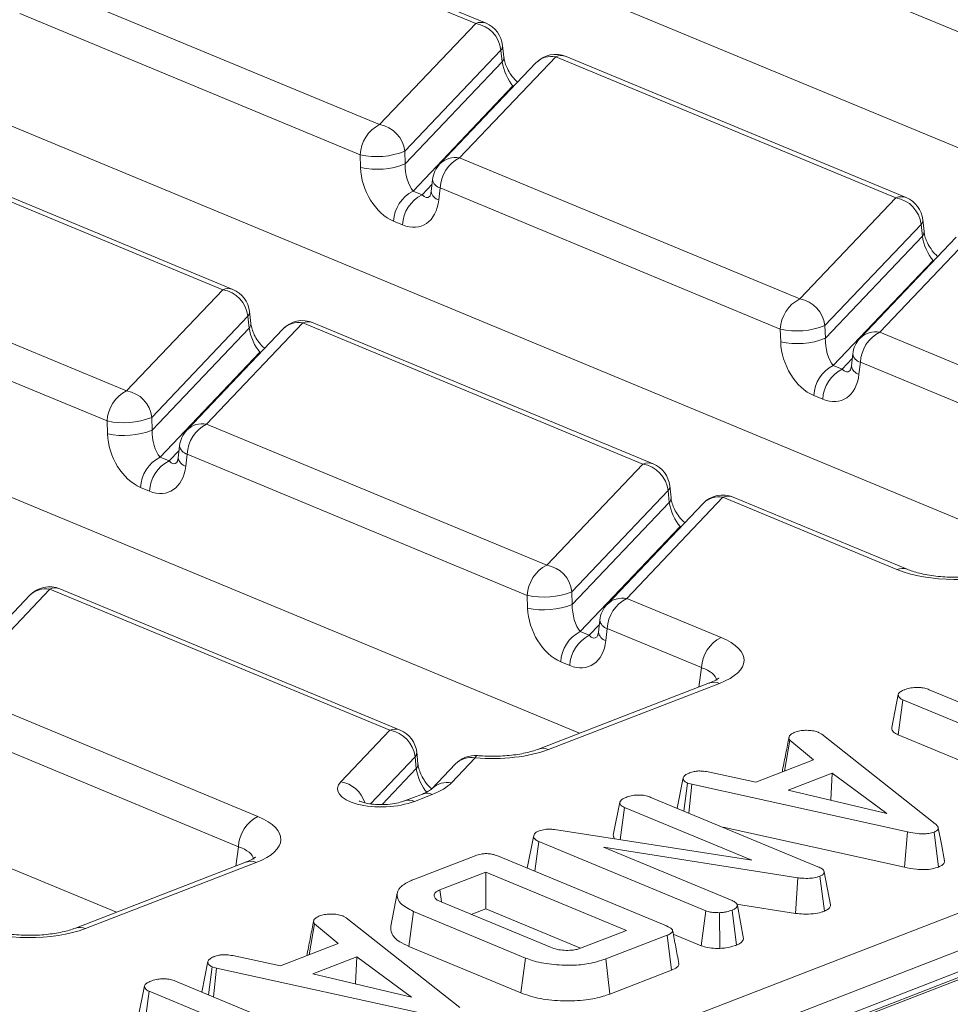
# Model space of a CAD drawing. Units: millimetres. Extents: x -1316 to 11174, y -31 to 3696.
# Drawn here: x 3619 to 3676, y 1613 to 1673 of the extents above; entities that cross this region are included whole.
import ezdxf

# ---------------------------------------------------------------- set-up
doc = ezdxf.new("R2010")
doc.units = ezdxf.units.MM
doc.header["$LTSCALE"] = 10

msp = doc.modelspace()

# ---------------------------------------------------------------- linework, layer by layer
at = {"color": 7, "linetype": 'Continuous', "lineweight": 15}
for p, q in [((3709.866, 1651.398), (3612.576, 1691.767)), ((3646.597, 1672.994), (3625.708, 1681.662)), ((3647.23, 1673.006), (3626.341, 1681.674)), ((3681.424, 1640.402), (3584.134, 1680.772)), ((3680.842, 1670.573), (3659.953, 1679.24)), ((3619.806, 1675.451), (3640.694, 1666.784)), ((3639.499, 1664.93), (3618.61, 1673.597)), ((3826.542, 1672.852), (3429.939, 1519.529)), ((3827.351, 1672.815), (3430.748, 1519.492)), ((3430.903, 1519.428), (3827.506, 1672.751)), ((3640.694, 1666.784), (3646.597, 1672.994)), ((3648.326, 1670.922), (3648.248, 1671.646)), ((3648.144, 1671.359), (3642.241, 1665.149)), ((3651.512, 1670.955), (3645.609, 1664.744)), ((3648.222, 1670.635), (3648.144, 1671.359)), ((3672.4, 1662.287), (3651.512, 1670.955)), ((3673.033, 1662.299), (3652.145, 1670.967)), ((3642.265, 1664.367), (3648.222, 1670.635)), ((3650.298, 1670.576), (3644.395, 1664.366)), ((3652.981, 1629.407), (3555.691, 1669.776)), ((3648.882, 1669.154), (3642.752, 1662.704)), ((3648.882, 1669.154), (3648.977, 1669.186)), ((3648.928, 1669.135), (3648.882, 1669.154)), ((3631.058, 1656.644), (3610.169, 1665.312)), ((3631.691, 1656.657), (3610.802, 1665.324)), ((3639.523, 1664.148), (3639.499, 1664.93)), ((3642.241, 1665.149), (3642.265, 1664.367)), ((3645.609, 1664.744), (3666.498, 1656.077)), ((3643.301, 1662.476), (3643.915, 1663.122)), ((3643.947, 1663.405), (3643.864, 1662.668)), ((3642.752, 1662.704), (3643.301, 1662.476)), ((3644.414, 1662.89), (3644.33, 1662.153)), ((3665.303, 1654.223), (3644.414, 1662.89)), ((3666.498, 1656.077), (3672.4, 1662.287)), ((3642.105, 1660.622), (3641.556, 1660.85)), ((3673.947, 1660.652), (3668.045, 1654.442)), ((3674.026, 1659.928), (3673.947, 1660.652)), ((3674.13, 1660.215), (3674.052, 1660.939)), ((3668.069, 1653.66), (3674.026, 1659.928)), ((3677.315, 1660.248), (3671.413, 1654.037)), ((3676.101, 1659.869), (3670.199, 1653.659)), ((3624.539, 1618.411), (3527.248, 1658.78)), ((3604.266, 1659.102), (3625.155, 1650.434)), ((3674.686, 1658.447), (3668.555, 1651.997)), ((3674.686, 1658.447), (3674.781, 1658.479)), ((3674.732, 1658.428), (3674.686, 1658.447)), ((3623.96, 1648.58), (3603.071, 1657.248)), ((3625.155, 1650.434), (3631.058, 1656.644)), ((3632.787, 1654.572), (3632.709, 1655.296)), ((3632.605, 1655.009), (3626.702, 1648.799)), ((3635.972, 1654.605), (3630.07, 1648.395)), ((3632.683, 1654.285), (3632.605, 1655.009)), ((3656.861, 1645.937), (3635.972, 1654.605)), ((3657.494, 1645.95), (3636.605, 1654.617)), ((3626.726, 1648.017), (3632.683, 1654.285)), ((3634.759, 1654.226), (3628.856, 1648.016)), ((3665.326, 1653.441), (3665.303, 1654.223)), ((3668.045, 1654.442), (3668.069, 1653.66)), ((3671.413, 1654.037), (3690.106, 1646.281)), ((3633.343, 1652.804), (3627.212, 1646.354)), ((3633.343, 1652.804), (3633.438, 1652.836)), ((3633.389, 1652.785), (3633.343, 1652.804)), ((3669.751, 1652.699), (3669.667, 1651.961)), ((3669.104, 1651.769), (3669.719, 1652.416)), ((3670.218, 1652.183), (3670.134, 1651.446)), ((3688.911, 1644.427), (3670.218, 1652.183)), ((3668.555, 1651.997), (3669.104, 1651.769)), ((3667.909, 1649.915), (3667.36, 1650.143)), ((3623.984, 1647.798), (3623.96, 1648.58)), ((3626.702, 1648.799), (3626.726, 1648.017)), ((3630.07, 1648.395), (3650.959, 1639.727)), ((3627.762, 1646.126), (3628.376, 1646.773)), ((3628.408, 1647.056), (3628.324, 1646.318)), ((3627.212, 1646.354), (3627.762, 1646.126)), ((3628.875, 1646.541), (3628.791, 1645.803)), ((3649.764, 1637.873), (3628.875, 1646.541)), ((3650.959, 1639.727), (3656.861, 1645.937)), ((3626.566, 1644.272), (3626.017, 1644.5)), ((3658.408, 1644.302), (3652.506, 1638.092)), ((3658.486, 1643.578), (3658.408, 1644.302)), ((3658.591, 1643.865), (3658.512, 1644.589)), ((3661.776, 1643.898), (3655.874, 1637.688)), ((3672.467, 1639.462), (3661.776, 1643.898)), ((3673.1, 1639.474), (3662.409, 1643.91)), ((3507.895, 1553.275), (3740.326, 1643.131)), ((3652.529, 1637.31), (3658.486, 1643.578)), ((3660.562, 1643.519), (3654.66, 1637.309)), ((3659.147, 1642.098), (3653.016, 1635.647)), ((3659.147, 1642.098), (3659.241, 1642.129)), ((3659.193, 1642.078), (3659.147, 1642.098)), ((3741.479, 1641.257), (3509.047, 1551.401)), ((3620.433, 1638.255), (3614.531, 1632.045)), ((3641.322, 1629.588), (3620.433, 1638.255)), ((3641.955, 1629.6), (3621.066, 1638.267)), ((3619.219, 1637.876), (3613.317, 1631.666)), ((3649.787, 1637.091), (3649.764, 1637.873)), ((3652.506, 1638.092), (3652.529, 1637.31)), ((3655.874, 1637.688), (3661.664, 1635.285)), ((3654.212, 1636.349), (3654.128, 1635.612)), ((3653.565, 1635.419), (3654.18, 1636.066)), ((3654.678, 1635.834), (3654.595, 1635.096)), ((3660.468, 1633.431), (3654.678, 1635.834)), ((3653.016, 1635.647), (3653.565, 1635.419)), ((3652.37, 1633.565), (3651.821, 1633.793)), ((3660.303, 1632.237), (3660.468, 1633.431)), ((3660.96, 1632.491), (3650.461, 1628.433)), ((3661.567, 1632.464), (3651.068, 1628.405)), ((3614.531, 1632.045), (3633.221, 1624.29)), ((3672.146, 1629.755), (3672.546, 1631.782)), ((3674.443, 1632.078), (3683.927, 1628.143)), ((3672.533, 1629.313), (3672.829, 1631.454)), ((3682.313, 1627.519), (3672.829, 1631.454)), ((3632.026, 1622.436), (3613.336, 1630.191)), ((3638.314, 1626.423), (3641.322, 1629.588)), ((3667.656, 1629.456), (3667.846, 1629.343)), ((3667.846, 1629.343), (3674.82, 1623.843)), ((3672.533, 1629.313), (3679.975, 1626.225)), ((3665.555, 1627.082), (3665.89, 1628.976)), ((3667.347, 1627.775), (3665.89, 1628.976)), ((3642.869, 1627.953), (3640.127, 1625.068)), ((3642.947, 1627.228), (3642.869, 1627.953)), ((3643.052, 1627.515), (3642.973, 1628.24)), ((3646.567, 1627.896), (3645.11, 1626.362)), ((3645.353, 1627.517), (3643.896, 1625.984)), ((3663.81, 1626.408), (3667.347, 1627.775)), ((3640.849, 1625.021), (3642.947, 1627.228)), ((3658.975, 1624.794), (3659.344, 1626.662)), ((3660.867, 1627.033), (3663.81, 1626.408)), ((3665.445, 1627.151), (3665.44, 1627.038)), ((3668.491, 1626.959), (3665.787, 1625.913)), ((3668.415, 1625.293), (3668.491, 1626.959)), ((3671.851, 1624.481), (3668.491, 1626.959)), ((3659.38, 1624.626), (3659.597, 1626.341)), ((3659.865, 1626.266), (3659.597, 1626.341)), ((3659.692, 1624.496), (3659.865, 1626.266)), ((3673.121, 1623.347), (3659.865, 1626.266)), ((3643.32, 1625.672), (3642.224, 1625.248)), ((3643.926, 1625.644), (3642.831, 1625.221)), ((3643.896, 1625.984), (3643.927, 1626.015)), ((3657.355, 1625.466), (3667.615, 1621.209)), ((3665.787, 1625.913), (3671.851, 1624.481)), ((3655.047, 1623.145), (3655.448, 1625.172)), ((3655.462, 1622.862), (3655.735, 1624.844)), ((3663.551, 1621.601), (3655.735, 1624.844)), ((3649.763, 1621.118), (3650.143, 1623.034)), ((3650.143, 1623.034), (3650.202, 1623.226)), ((3651.445, 1623.489), (3663.551, 1621.601)), ((3661.79, 1623.626), (3672.923, 1621.175)), ((3672.923, 1621.175), (3673.121, 1623.347)), ((3675.02, 1621.188), (3674.753, 1623.337)), ((3631.86, 1621.241), (3632.026, 1622.436)), ((3650.226, 1620.926), (3650.477, 1622.756)), ((3660.732, 1618.501), (3650.477, 1622.756)), ((3642.801, 1620.426), (3646.57, 1621.883)), ((3648, 1621.85), (3658.316, 1617.569)), ((3666.379, 1620.527), (3654.437, 1622.407)), ((3654.437, 1622.407), (3662.344, 1619.126)), ((3632.518, 1621.496), (3622.019, 1617.437)), ((3633.124, 1621.468), (3622.625, 1617.409)), ((3647.225, 1620.877), (3644.4, 1619.785)), ((3647.209, 1618.619), (3647.225, 1620.877)), ((3655.863, 1617.293), (3647.225, 1620.877)), ((3668.012, 1618.479), (3667.739, 1620.626)), ((3668.376, 1618.871), (3667.992, 1620.901)), ((3666.245, 1618.342), (3666.379, 1620.527)), ((3641.776, 1619.581), (3641.377, 1617.558)), ((3644.474, 1619.043), (3651.188, 1616.257)), ((3662.614, 1618.914), (3666.245, 1618.342)), ((3663.051, 1616.784), (3662.665, 1618.823)), ((3642.484, 1616.31), (3642.776, 1618.453)), ((3649.657, 1615.598), (3642.776, 1618.453)), ((3646.322, 1618.276), (3647.209, 1618.619)), ((3647.209, 1618.619), (3653.038, 1616.201)), ((3660.452, 1616.353), (3660.732, 1618.501)), ((3661.597, 1616.191), (3661.569, 1618.384)), ((3662.616, 1616.393), (3662.349, 1618.542)), ((3636.36, 1615.796), (3636.695, 1617.69)), ((3638.152, 1616.489), (3636.695, 1617.69)), ((3638.461, 1618.17), (3638.651, 1618.057)), ((3638.651, 1618.057), (3645.626, 1612.557)), ((3653.038, 1616.201), (3655.863, 1617.293)), ((3658.349, 1616.996), (3654.58, 1615.539)), ((3658.62, 1614.848), (3658.349, 1616.996)), ((3658.732, 1617.067), (3660.452, 1616.353)), ((3634.616, 1615.122), (3638.152, 1616.489)), ((3636.25, 1615.865), (3636.245, 1615.752)), ((3642.484, 1616.31), (3649.371, 1613.452)), ((3629.78, 1613.507), (3630.149, 1615.376)), ((3631.673, 1615.746), (3634.616, 1615.122)), ((3639.296, 1615.672), (3636.592, 1614.627)), ((3639.22, 1614.006), (3639.296, 1615.672)), ((3642.656, 1613.195), (3639.296, 1615.672)), ((3649.371, 1613.452), (3649.657, 1615.598)), ((3654.842, 1613.388), (3654.58, 1615.539)), ((3630.185, 1613.34), (3630.402, 1615.055)), ((3630.671, 1614.979), (3630.402, 1615.055)), ((3630.497, 1613.21), (3630.671, 1614.979)), ((3643.926, 1612.061), (3630.671, 1614.979)), ((3636.592, 1614.627), (3642.656, 1613.195)), ((3654.842, 1613.388), (3658.62, 1614.848)), ((3628.16, 1614.18), (3638.476, 1609.899)), ((3625.853, 1611.859), (3626.253, 1613.885)), ((3626.289, 1611.74), (3626.541, 1613.558)), ((3630.369, 1611.969), (3626.541, 1613.558))]:
    msp.add_line(p, q, dxfattribs=at)
at = {"color": 7, "linetype": 'Continuous', "lineweight": 15, "flags": 128}
for points in [[(3660.96, 1632.491), (3660.952, 1632.488), (3660.94, 1632.483)], [(3646.567, 1627.896), (3646.629, 1627.988), (3646.689, 1628.028), (3646.707, 1628.029)], [(3675.385, 1621.567), (3675.193, 1622.581), (3675.002, 1623.595)], [(3632.518, 1621.496), (3632.51, 1621.493), (3632.498, 1621.488)], [(3644.491, 1619.067), (3644.49, 1619.077), (3644.4, 1619.785)]]:
    msp.add_lwpolyline(points, dxfattribs=at)
at = {"color": 7, "linetype": 'Continuous', "lineweight": 15}
for centre, radius, start, end in [((3646.928, 1672.238), 0.825, 68.56032, 113.67197), ((3646.29, 1671.154), 1.865, 6.29939, 80.53383), ((3646.591, 1671.467), 1.667, 6.16702, 67.46457), ((3647.862, 1671.624), 0.387, 316.77146, 3.27888), ((3647.94, 1670.9), 0.388, 316.80151, 2.80756), ((3651.506, 1669.428), 1.667, 67.46457, 136.45594), ((3651.262, 1669.62), 1.357, 79.40419, 135.26647), ((3651.843, 1670.199), 0.825, 68.56032, 113.67197), ((3641.688, 1664.831), 2.191, 116.97092, 177.4097), ((3640.388, 1664.944), 1.865, 6.29939, 80.53383), ((3640.514, 1669.498), 4.679, 257.47271, 291.66317), ((3645.363, 1663.4), 1.367, 79.6163, 135.05436), ((3640.538, 1668.716), 4.679, 257.47271, 291.66317), ((3645.604, 1663.217), 1.667, 136.45594, 173.51805), ((3646.603, 1662.791), 2.191, 116.97092, 177.4097), ((3644.582, 1663.511), 0.643, 189.48072, 254.84488), ((3643.745, 1660.751), 2.191, 116.97092, 177.4097), ((3644.295, 1660.523), 2.191, 116.97092, 177.4097), ((3644.498, 1662.774), 0.643, 189.48072, 254.84488), ((3672.732, 1661.531), 0.825, 68.56032, 113.67197), ((3672.094, 1660.447), 1.865, 6.29939, 80.53383), ((3672.395, 1660.76), 1.667, 6.16702, 67.46457), ((3673.666, 1660.917), 0.387, 316.77146, 3.27888), ((3673.743, 1660.193), 0.388, 316.80151, 2.80756), ((3631.389, 1655.888), 0.825, 68.56032, 113.67197), ((3630.751, 1654.805), 1.865, 6.29939, 80.53383), ((3631.052, 1655.117), 1.667, 6.16702, 67.46457), ((3667.492, 1654.124), 2.191, 116.97092, 177.4097), ((3666.191, 1654.237), 1.865, 6.29939, 80.53383), ((3632.323, 1655.274), 0.387, 316.77146, 3.27888), ((3632.4, 1654.55), 0.388, 316.80151, 2.80756), ((3635.967, 1653.078), 1.667, 67.46457, 136.45594), ((3635.723, 1653.271), 1.357, 79.40419, 135.26647), ((3636.304, 1653.849), 0.825, 68.56032, 113.67197), ((3666.318, 1658.791), 4.679, 257.47271, 291.66317), ((3671.167, 1652.693), 1.367, 79.6163, 135.05436), ((3672.407, 1652.084), 2.191, 116.97092, 177.4097), ((3666.341, 1658.009), 4.679, 257.47271, 291.66317), ((3671.407, 1652.51), 1.667, 136.45594, 173.51805), ((3670.386, 1652.805), 0.643, 189.48072, 254.84488), ((3669.549, 1650.044), 2.191, 116.97092, 177.4097), ((3670.098, 1649.816), 2.191, 116.97092, 177.4097), ((3670.302, 1652.067), 0.643, 189.48072, 254.84488), ((3626.149, 1648.481), 2.191, 116.97092, 177.4097), ((3624.849, 1648.594), 1.865, 6.29939, 80.53383), ((3624.975, 1653.148), 4.679, 257.47271, 291.66317), ((3624.999, 1652.366), 4.679, 257.47271, 291.66317), ((3630.064, 1646.868), 1.667, 136.45594, 173.51805), ((3629.824, 1647.05), 1.367, 79.6163, 135.05436), ((3631.064, 1646.442), 2.191, 116.97092, 177.4097), ((3629.043, 1647.162), 0.643, 189.48072, 254.84488), ((3628.206, 1644.401), 2.191, 116.97092, 177.4097), ((3628.755, 1644.173), 2.191, 116.97092, 177.4097), ((3628.959, 1646.424), 0.643, 189.48072, 254.84488), ((3657.193, 1645.181), 0.825, 68.56032, 113.67197), ((3656.554, 1644.098), 1.865, 6.29939, 80.53383), ((3656.855, 1644.41), 1.667, 6.16702, 67.46457), ((3658.126, 1644.567), 0.387, 316.77146, 3.27888), ((3658.204, 1643.843), 0.388, 316.80151, 2.80756), ((3661.77, 1642.371), 1.667, 67.46457, 136.45594), ((3661.526, 1642.564), 1.357, 79.40419, 135.26647), ((3662.107, 1643.142), 0.825, 68.56032, 113.67197), ((3651.953, 1637.774), 2.191, 116.97092, 177.4097), ((3650.652, 1637.888), 1.865, 6.29939, 80.53383), ((3672.799, 1638.685), 0.845, 69.7012, 113.14304), ((3620.427, 1636.728), 1.667, 67.46457, 136.45594), ((3620.184, 1636.921), 1.357, 79.40419, 135.26647), ((3620.764, 1637.499), 0.825, 68.56032, 113.67197), ((3650.779, 1642.441), 4.679, 257.47271, 291.66317), ((3655.627, 1636.343), 1.367, 79.6163, 135.05436), ((3656.868, 1635.735), 2.191, 116.97092, 177.4097), ((3650.802, 1641.659), 4.679, 257.47271, 291.66317), ((3655.868, 1636.161), 1.667, 136.45594, 173.51805), ((3654.847, 1636.455), 0.643, 189.48072, 254.84488), ((3654.01, 1633.694), 2.191, 116.97092, 177.4097), ((3654.559, 1633.466), 2.191, 116.97092, 177.4097), ((3654.763, 1635.718), 0.643, 189.48072, 254.84488), ((3662.658, 1633.332), 2.191, 116.97092, 177.4097), ((3661.23, 1631.73), 0.807, 65.31729, 109.49734), ((3641.653, 1628.832), 0.825, 68.56032, 113.67197), ((3641.015, 1627.748), 1.865, 6.29939, 80.53383), ((3641.316, 1628.06), 1.667, 6.16702, 67.46457), ((3650.731, 1627.67), 0.809, 65.33659, 108.96466), ((3642.587, 1628.217), 0.387, 316.77146, 3.27888), ((3646.561, 1626.369), 1.667, 84.97614, 136.45594), ((3646.318, 1626.562), 1.357, 79.40419, 135.26647), ((3642.665, 1627.493), 0.388, 316.80151, 2.80756), ((3637.999, 1624.568), 1.881, 17.70845, 80.35552), ((3644.864, 1625.013), 1.371, 79.65927, 133.06864), ((3643.589, 1624.91), 0.807, 65.31729, 109.49734), ((3642.493, 1624.485), 0.81, 65.35169, 108.55277), ((3634.215, 1622.337), 2.191, 116.97092, 177.4097), ((3632.787, 1620.734), 0.807, 65.31729, 109.49734), ((3622.288, 1616.674), 0.809, 65.33659, 108.96466)]:
    msp.add_arc(centre, radius, start, end, dxfattribs=at)
for centre, major_axis, ratio, start_param, end_param in [((3648.791, 1670.072), (-0.46, 1.112), 0.32643, 0.911218, 2.394748), ((3641.661, 1663.495), (-1.12, 2.684), 0.679346, 1.058482, 2.542012), ((3642.851, 1663.822), (-0.247, 1.287), 0.414395, 1.055666, 2.539196), ((3643.4, 1663.594), (-0.247, 1.287), 0.414395, 2.539196, 3.417537), ((3642.21, 1663.267), (-1.12, 2.684), 0.679346, 2.542012, 4.025541), ((3674.595, 1659.365), (-0.46, 1.112), 0.32643, 0.911218, 2.394748), ((3633.252, 1653.722), (-0.46, 1.112), 0.32643, 0.911218, 2.394748), ((3667.465, 1652.788), (-1.12, 2.684), 0.679346, 1.058482, 2.542012), ((3668.654, 1653.115), (-0.247, 1.287), 0.414395, 1.055666, 2.539196), ((3668.014, 1652.56), (-1.12, 2.684), 0.679346, 2.542012, 4.025541), ((3669.203, 1652.887), (-0.247, 1.287), 0.414395, 2.539196, 3.417537), ((3627.311, 1647.472), (-0.247, 1.287), 0.414395, 1.055666, 2.539196), ((3626.122, 1647.145), (-1.12, 2.684), 0.679346, 1.058482, 2.542012), ((3627.861, 1647.244), (-0.247, 1.287), 0.414395, 2.539196, 3.417537), ((3626.671, 1646.917), (-1.12, 2.684), 0.679346, 2.542012, 4.025541), ((3659.055, 1643.015), (-0.46, 1.112), 0.32643, 0.911218, 2.394748), ((3676.038, 1640.864), (5, -0.018), 0.403662, 3.918424, 5.481624), ((3651.925, 1636.438), (-1.12, 2.684), 0.679346, 1.058482, 2.542012), ((3653.115, 1636.765), (-0.247, 1.287), 0.414395, 1.055666, 2.539196), ((3653.664, 1636.537), (-0.247, 1.287), 0.414395, 2.539196, 3.417537), ((3658.04, 1633.906), (5.038, -0.019), 0.397578, 5.489477, 7.052677), ((3652.475, 1636.21), (-1.12, 2.684), 0.679346, 2.542012, 4.025541), ((3658.034, 1632.378), (3.384, 0.208), 0.392518, 0.055145, 0.743895), ((3647.595, 1629.868), (5, -0.018), 0.403662, 4.506731, 5.481624), ((3643.516, 1626.666), (-0.46, 1.112), 0.32643, 0.911218, 2.394748), ((3640.955, 1626.054), (2.845, 0.087), 0.411513, 2.747501, 5.419665), ((3640.42, 1627.094), (5.014, -0.028), 0.399964, 5.488924, 5.923569), ((3629.597, 1622.91), (5.038, -0.019), 0.397578, 5.489477, 7.052677), ((3629.591, 1621.383), (3.384, 0.208), 0.392518, 0.055145, 0.743895), ((3619.153, 1618.872), (5, -0.018), 0.403662, 3.918424, 5.481624)]:
    msp.add_ellipse(centre, major_axis=major_axis, ratio=ratio, start_param=start_param, end_param=end_param, dxfattribs=at)
for points, knots in [([(3649.176, 1669.396), (3649.14, 1669.423), (3649.01, 1669.52), (3648.769, 1669.812), (3648.539, 1670.199), (3648.396, 1670.559), (3648.342, 1670.795), (3648.329, 1670.9), (3648.326, 1670.922)], [0, 0, 0, 0, 0.10414, 0.376498, 0.593568, 0.783009, 0.955706, 1, 1, 1, 1]), ([(3643.864, 1662.668), (3643.854, 1662.609), (3643.833, 1662.476), (3643.787, 1662.389), (3643.79, 1662.393), (3643.791, 1662.395)], [0, 0, 0, 0, 0.319552, 0.714477, 1, 1, 1, 1]), ([(3674.98, 1658.689), (3674.944, 1658.716), (3674.814, 1658.813), (3674.573, 1659.105), (3674.343, 1659.492), (3674.2, 1659.852), (3674.145, 1660.088), (3674.133, 1660.193), (3674.13, 1660.215)], [0, 0, 0, 0, 0.10414, 0.376498, 0.593568, 0.783009, 0.955706, 1, 1, 1, 1]), ([(3633.637, 1653.046), (3633.601, 1653.073), (3633.471, 1653.17), (3633.23, 1653.462), (3633, 1653.849), (3632.857, 1654.209), (3632.802, 1654.445), (3632.79, 1654.55), (3632.787, 1654.572)], [0, 0, 0, 0, 0.10414, 0.376498, 0.593568, 0.783009, 0.955706, 1, 1, 1, 1]), ([(3669.667, 1651.961), (3669.658, 1651.902), (3669.636, 1651.769), (3669.59, 1651.682), (3669.593, 1651.686), (3669.595, 1651.688)], [0, 0, 0, 0, 0.319552, 0.714477, 1, 1, 1, 1]), ([(3628.324, 1646.318), (3628.315, 1646.259), (3628.294, 1646.126), (3628.248, 1646.039), (3628.25, 1646.044), (3628.252, 1646.045)], [0, 0, 0, 0, 0.319552, 0.714477, 1, 1, 1, 1]), ([(3659.441, 1642.339), (3659.405, 1642.366), (3659.275, 1642.464), (3659.033, 1642.756), (3658.804, 1643.142), (3658.66, 1643.502), (3658.606, 1643.739), (3658.593, 1643.843), (3658.591, 1643.865)], [0, 0, 0, 0, 0.10414, 0.376498, 0.593568, 0.783009, 0.955706, 1, 1, 1, 1]), ([(3678.904, 1639.428), (3678.778, 1639.383), (3678.422, 1639.256), (3677.631, 1639.084), (3676.557, 1638.976), (3675.404, 1638.985), (3674.308, 1639.115), (3673.537, 1639.305), (3673.203, 1639.434), (3673.1, 1639.474)], [0, 0, 0, 0, 0.0871971, 0.2467947, 0.4133534, 0.5845308, 0.7565335, 0.9250036, 1, 1, 1, 1]), ([(3654.128, 1635.612), (3654.119, 1635.552), (3654.097, 1635.42), (3654.051, 1635.332), (3654.054, 1635.337), (3654.055, 1635.338)], [0, 0, 0, 0, 0.319552, 0.714477, 1, 1, 1, 1]), ([(3661.523, 1632.781), (3661.528, 1632.789), (3661.554, 1632.826), (3661.39, 1632.671), (3661.098, 1632.549), (3660.96, 1632.491)], [0, 0, 0, 0, 0.118452, 0.585265, 1, 1, 1, 1]), ([(3672.546, 1631.782), (3672.561, 1631.818), (3672.597, 1631.906), (3672.782, 1632.01), (3672.932, 1632.073), (3672.992, 1632.098)], [0, 0, 0, 0, 0.291583, 0.716163, 1, 1, 1, 1]), ([(3672.992, 1632.098), (3673.099, 1632.131), (3673.313, 1632.198), (3673.682, 1632.228), (3674.035, 1632.203), (3674.276, 1632.145), (3674.404, 1632.094), (3674.443, 1632.078)], [0, 0, 0, 0, 0.247595, 0.497997, 0.667808, 0.899368, 1, 1, 1, 1]), ([(3672.829, 1631.454), (3672.765, 1631.486), (3672.616, 1631.562), (3672.553, 1631.682), (3672.548, 1631.759), (3672.546, 1631.782)], [0, 0, 0, 0, 0.342618, 0.80696, 1, 1, 1, 1]), ([(3672.146, 1629.755), (3672.148, 1629.718), (3672.156, 1629.606), (3672.263, 1629.446), (3672.458, 1629.349), (3672.533, 1629.313)], [0, 0, 0, 0, 0.230836, 0.704479, 1, 1, 1, 1]), ([(3665.841, 1629.174), (3665.776, 1628.843), (3665.645, 1628.175), (3665.511, 1627.495), (3665.443, 1627.151)], [0, 0, 0, 0, 0.494499, 1, 1, 1, 1]), ([(3665.89, 1628.976), (3665.864, 1629.019), (3665.825, 1629.084), (3665.84, 1629.174), (3665.853, 1629.221), (3665.859, 1629.244)], [0, 0, 0, 0, 0.482549, 0.740672, 1, 1, 1, 1]), ([(3665.859, 1629.244), (3665.901, 1629.284), (3665.965, 1629.346), (3666.096, 1629.418), (3666.165, 1629.454), (3666.2, 1629.472)], [0, 0, 0, 0, 0.48891, 0.744104, 1, 1, 1, 1]), ([(3666.2, 1629.472), (3666.295, 1629.503), (3666.486, 1629.565), (3666.754, 1629.582), (3666.893, 1629.583), (3666.911, 1629.584)], [0, 0, 0, 0, 0.463556, 0.932057, 1, 1, 1, 1]), ([(3666.911, 1629.584), (3667.039, 1629.58), (3667.296, 1629.573), (3667.528, 1629.504), (3667.638, 1629.463), (3667.656, 1629.456)], [0, 0, 0, 0, 0.454953, 0.913783, 1, 1, 1, 1]), ([(3650.461, 1628.433), (3650.335, 1628.388), (3649.979, 1628.261), (3649.189, 1628.088), (3648.131, 1627.982), (3647.273, 1627.985), (3646.812, 1628.021), (3646.707, 1628.029)], [0, 0, 0, 0, 0.1394595, 0.3947133, 0.6611006, 0.9230909, 1, 1, 1, 1]), ([(3643.902, 1625.99), (3643.866, 1626.016), (3643.736, 1626.114), (3643.494, 1626.406), (3643.264, 1626.792), (3643.121, 1627.152), (3643.067, 1627.389), (3643.054, 1627.494), (3643.052, 1627.515)], [0, 0, 0, 0, 0.10414, 0.376498, 0.593568, 0.783009, 0.955706, 1, 1, 1, 1]), ([(3659.344, 1626.662), (3659.37, 1626.718), (3659.422, 1626.831), (3659.624, 1626.926), (3659.735, 1626.972), (3659.748, 1626.978)], [0, 0, 0, 0, 0.466512, 0.935162, 1, 1, 1, 1]), ([(3659.597, 1626.341), (3659.53, 1626.378), (3659.379, 1626.462), (3659.347, 1626.58), (3659.344, 1626.65), (3659.344, 1626.662)], [0, 0, 0, 0, 0.393488, 0.890092, 1, 1, 1, 1]), ([(3659.748, 1626.978), (3659.834, 1627.005), (3659.982, 1627.052), (3660.242, 1627.09), (3660.542, 1627.082), (3660.743, 1627.052), (3660.867, 1627.033)], [0, 0, 0, 0, 0.270754, 0.470236, 0.67148, 1, 1, 1, 1]), ([(3643.896, 1625.984), (3643.888, 1625.976), (3643.865, 1625.953), (3643.669, 1625.816), (3643.415, 1625.711), (3643.32, 1625.672)], [0, 0, 0, 0, 0.253044, 0.718232, 1, 1, 1, 1]), ([(3655.448, 1625.172), (3655.468, 1625.214), (3655.516, 1625.314), (3655.718, 1625.414), (3655.858, 1625.473), (3655.897, 1625.489)], [0, 0, 0, 0, 0.339244, 0.818518, 1, 1, 1, 1]), ([(3655.897, 1625.489), (3656.003, 1625.522), (3656.217, 1625.589), (3656.586, 1625.618), (3656.937, 1625.594), (3657.18, 1625.535), (3657.312, 1625.483), (3657.355, 1625.466)], [0, 0, 0, 0, 0.246121, 0.495034, 0.662526, 0.889801, 1, 1, 1, 1]), ([(3642.224, 1625.248), (3642.144, 1625.22), (3641.95, 1625.152), (3641.483, 1625.057), (3640.897, 1625.009), (3640.327, 1625.029), (3639.88, 1625.097), (3639.589, 1625.177), (3639.442, 1625.244), (3639.44, 1625.245), (3639.439, 1625.246)], [0, 0, 0, 0, 0.112421, 0.271466, 0.443367, 0.594622, 0.725803, 0.837211, 0.933834, 1, 1, 1, 1]), ([(3655.735, 1624.844), (3655.666, 1624.88), (3655.512, 1624.959), (3655.457, 1625.08), (3655.45, 1625.153), (3655.448, 1625.172)], [0, 0, 0, 0, 0.376198, 0.839941, 1, 1, 1, 1]), ([(3674.82, 1623.843), (3674.869, 1623.798), (3674.968, 1623.708), (3675.021, 1623.573), (3674.968, 1623.453), (3674.855, 1623.381), (3674.774, 1623.346), (3674.753, 1623.337)], [0, 0, 0, 0, 0.269928, 0.542194, 0.736488, 0.931497, 1, 1, 1, 1]), ([(3650.477, 1622.756), (3650.397, 1622.795), (3650.273, 1622.854), (3650.181, 1622.953), (3650.156, 1623.007), (3650.143, 1623.034)], [0, 0, 0, 0, 0.4752027, 0.7342571, 1, 1, 1, 1]), ([(3650.202, 1623.226), (3650.236, 1623.259), (3650.289, 1623.308), (3650.403, 1623.363), (3650.467, 1623.389), (3650.499, 1623.402)], [0, 0, 0, 0, 0.487699, 0.742526, 1, 1, 1, 1]), ([(3650.499, 1623.402), (3650.615, 1623.438), (3650.803, 1623.498), (3651.137, 1623.52), (3651.332, 1623.502), (3651.432, 1623.49), (3651.445, 1623.489)], [0, 0, 0, 0, 0.424548, 0.692333, 0.960799, 1, 1, 1, 1]), ([(3655.047, 1623.145), (3655.049, 1623.113), (3655.052, 1623.033), (3655.119, 1622.956), (3655.159, 1622.91)], [0, 0, 0, 0, 0.392676, 1, 1, 1, 1]), ([(3674.753, 1623.337), (3674.647, 1623.303), (3674.451, 1623.241), (3674.088, 1623.214), (3673.633, 1623.239), (3673.327, 1623.304), (3673.121, 1623.347)], [0, 0, 0, 0, 0.229184, 0.41947, 0.609696, 1, 1, 1, 1]), ([(3646.57, 1621.883), (3646.683, 1621.921), (3646.862, 1621.981), (3647.174, 1622.016), (3647.454, 1622.004), (3647.743, 1621.948), (3647.91, 1621.884), (3648, 1621.85)], [0, 0, 0, 0, 0.268396, 0.424464, 0.580867, 0.773826, 1, 1, 1, 1]), ([(3633.08, 1621.785), (3633.085, 1621.793), (3633.111, 1621.83), (3632.948, 1621.675), (3632.655, 1621.553), (3632.518, 1621.496)], [0, 0, 0, 0, 0.118452, 0.585265, 1, 1, 1, 1]), ([(3675.02, 1621.188), (3675.111, 1621.231), (3675.288, 1621.315), (3675.394, 1621.453), (3675.377, 1621.537), (3675.371, 1621.567)], [0, 0, 0, 0, 0.402104, 0.785337, 1, 1, 1, 1]), ([(3667.739, 1620.626), (3667.621, 1620.588), (3667.403, 1620.519), (3666.96, 1620.478), (3666.62, 1620.497), (3666.419, 1620.522), (3666.379, 1620.527)], [0, 0, 0, 0, 0.307422, 0.568815, 0.913259, 1, 1, 1, 1]), ([(3667.615, 1621.209), (3667.704, 1621.167), (3667.842, 1621.101), (3667.968, 1620.994), (3667.984, 1620.932), (3667.992, 1620.901)], [0, 0, 0, 0, 0.4729797, 0.7289263, 1, 1, 1, 1]), ([(3667.992, 1620.901), (3667.992, 1620.854), (3667.992, 1620.768), (3667.859, 1620.679), (3667.767, 1620.638), (3667.739, 1620.626)], [0, 0, 0, 0, 0.456272, 0.830482, 1, 1, 1, 1]), ([(3672.923, 1621.175), (3673.164, 1621.125), (3673.552, 1621.044), (3674.157, 1621.018), (3674.643, 1621.066), (3674.902, 1621.146), (3675.02, 1621.188), (3675.02, 1621.188)], [0, 0, 0, 0, 0.354569, 0.572185, 0.790743, 0.999482, 1, 1, 1, 1]), ([(3642.776, 1618.453), (3642.477, 1618.611), (3641.922, 1618.902), (3641.704, 1619.442), (3641.877, 1619.933), (3642.376, 1620.252), (3642.718, 1620.392), (3642.801, 1620.426)], [0, 0, 0, 0, 0.266331, 0.494233, 0.729752, 0.933726, 1, 1, 1, 1]), ([(3644.4, 1619.785), (3644.292, 1619.733), (3644.086, 1619.632), (3644.016, 1619.443), (3644.084, 1619.271), (3644.259, 1619.138), (3644.412, 1619.07), (3644.474, 1619.043)], [0, 0, 0, 0, 0.243316, 0.465535, 0.670512, 0.867551, 1, 1, 1, 1]), ([(3662.344, 1619.126), (3662.426, 1619.084), (3662.589, 1619), (3662.648, 1618.888), (3662.663, 1618.83), (3662.665, 1618.823)], [0, 0, 0, 0, 0.470492, 0.9425638, 1, 1, 1, 1]), ([(3662.665, 1618.823), (3662.646, 1618.774), (3662.619, 1618.697), (3662.491, 1618.604), (3662.397, 1618.563), (3662.349, 1618.542)], [0, 0, 0, 0, 0.470895, 0.729427, 1, 1, 1, 1]), ([(3668.012, 1618.479), (3668.096, 1618.518), (3668.268, 1618.597), (3668.378, 1618.739), (3668.377, 1618.832), (3668.376, 1618.871)], [0, 0, 0, 0, 0.357206, 0.726721, 1, 1, 1, 1]), ([(3637.005, 1618.186), (3637.1, 1618.216), (3637.291, 1618.278), (3637.559, 1618.296), (3637.698, 1618.297), (3637.716, 1618.297)], [0, 0, 0, 0, 0.4635565, 0.932057, 1, 1, 1, 1]), ([(3637.716, 1618.297), (3637.844, 1618.294), (3638.101, 1618.287), (3638.333, 1618.218), (3638.443, 1618.177), (3638.461, 1618.17)], [0, 0, 0, 0, 0.454953, 0.913783, 1, 1, 1, 1]), ([(3661.569, 1618.384), (3661.428, 1618.385), (3661.18, 1618.387), (3660.896, 1618.441), (3660.775, 1618.485), (3660.732, 1618.501)], [0, 0, 0, 0, 0.459674, 0.8099983, 1, 1, 1, 1]), ([(3662.349, 1618.542), (3662.241, 1618.505), (3662.074, 1618.448), (3661.801, 1618.399), (3661.648, 1618.389), (3661.569, 1618.384)], [0, 0, 0, 0, 0.477555, 0.733402, 1, 1, 1, 1]), ([(3666.245, 1618.342), (3666.404, 1618.325), (3666.762, 1618.284), (3667.321, 1618.303), (3667.753, 1618.385), (3667.948, 1618.456), (3668.012, 1618.479)], [0, 0, 0, 0, 0.2599588, 0.5831319, 0.8622496, 1, 1, 1, 1]), ([(3636.647, 1617.887), (3636.582, 1617.557), (3636.45, 1616.888), (3636.316, 1616.208), (3636.248, 1615.865)], [0, 0, 0, 0, 0.494499, 1, 1, 1, 1]), ([(3636.695, 1617.69), (3636.669, 1617.732), (3636.63, 1617.798), (3636.646, 1617.888), (3636.658, 1617.934), (3636.664, 1617.957)], [0, 0, 0, 0, 0.482549, 0.740672, 1, 1, 1, 1]), ([(3636.664, 1617.957), (3636.706, 1617.998), (3636.77, 1618.059), (3636.901, 1618.132), (3636.971, 1618.168), (3637.005, 1618.186)], [0, 0, 0, 0, 0.48891, 0.744104, 1, 1, 1, 1]), ([(3622.019, 1617.437), (3621.893, 1617.392), (3621.536, 1617.265), (3620.746, 1617.093), (3619.672, 1616.984), (3618.518, 1616.993), (3617.423, 1617.124), (3616.651, 1617.314), (3616.318, 1617.443), (3616.215, 1617.483)], [0, 0, 0, 0, 0.0871971, 0.2467947, 0.4133534, 0.5845308, 0.7565335, 0.9250036, 1, 1, 1, 1]), ([(3641.389, 1617.558), (3641.386, 1617.413), (3641.378, 1617.08), (3641.79, 1616.639), (3642.289, 1616.403), (3642.484, 1616.31)], [0, 0, 0, 0, 0.3200622, 0.7338262, 1, 1, 1, 1]), ([(3658.316, 1617.569), (3658.443, 1617.509), (3658.625, 1617.423), (3658.708, 1617.278), (3658.662, 1617.166), (3658.528, 1617.071), (3658.401, 1617.018), (3658.349, 1616.996)], [0, 0, 0, 0, 0.3516122, 0.5062891, 0.6620486, 0.8603021, 1, 1, 1, 1]), ([(3659.073, 1615.265), (3659.009, 1615.602), (3658.882, 1616.276), (3658.754, 1616.95), (3658.69, 1617.287)], [0, 0, 0, 0, 0.500001, 1, 1, 1, 1]), ([(3661.597, 1616.191), (3661.723, 1616.2), (3662.063, 1616.223), (3662.392, 1616.313), (3662.584, 1616.382), (3662.616, 1616.393)], [0, 0, 0, 0, 0.328407, 0.890676, 1, 1, 1, 1]), ([(3662.616, 1616.393), (3662.713, 1616.437), (3662.949, 1616.544), (3663.022, 1616.693), (3663.05, 1616.78), (3663.051, 1616.784)], [0, 0, 0, 0, 0.398726, 0.971739, 1, 1, 1, 1]), ([(3630.553, 1615.691), (3630.639, 1615.718), (3630.787, 1615.766), (3631.047, 1615.803), (3631.347, 1615.796), (3631.548, 1615.765), (3631.673, 1615.746)], [0, 0, 0, 0, 0.270754, 0.470236, 0.67148, 1, 1, 1, 1]), ([(3651.188, 1616.257), (3651.318, 1616.211), (3651.564, 1616.123), (3652.03, 1616.064), (3652.458, 1616.067), (3652.805, 1616.121), (3652.966, 1616.176), (3653.038, 1616.201)], [0, 0, 0, 0, 0.250014, 0.470819, 0.691607, 0.861784, 1, 1, 1, 1]), ([(3660.452, 1616.353), (3660.576, 1616.312), (3660.829, 1616.228), (3661.249, 1616.19), (3661.506, 1616.191), (3661.597, 1616.191)], [0, 0, 0, 0, 0.380449, 0.779973, 1, 1, 1, 1]), ([(3630.149, 1615.376), (3630.175, 1615.432), (3630.227, 1615.545), (3630.429, 1615.639), (3630.54, 1615.686), (3630.553, 1615.691)], [0, 0, 0, 0, 0.4665119, 0.9351624, 1, 1, 1, 1]), ([(3630.402, 1615.055), (3630.335, 1615.092), (3630.184, 1615.176), (3630.152, 1615.294), (3630.15, 1615.363), (3630.149, 1615.376)], [0, 0, 0, 0, 0.3934881, 0.890092, 1, 1, 1, 1]), ([(3654.58, 1615.539), (3654.251, 1615.432), (3653.65, 1615.237), (3652.452, 1615.129), (3651.226, 1615.186), (3650.243, 1615.373), (3649.791, 1615.547), (3649.657, 1615.598)], [0, 0, 0, 0, 0.230838, 0.421044, 0.657823, 0.898521, 1, 1, 1, 1]), ([(3658.62, 1614.848), (3658.744, 1614.906), (3658.952, 1615.002), (3659.086, 1615.155), (3659.064, 1615.236), (3659.056, 1615.265)], [0, 0, 0, 0, 0.486743, 0.814596, 1, 1, 1, 1]), ([(3626.253, 1613.885), (3626.265, 1613.916), (3626.295, 1613.992), (3626.46, 1614.1), (3626.62, 1614.168), (3626.702, 1614.202)], [0, 0, 0, 0, 0.2478694, 0.6149449, 1, 1, 1, 1]), ([(3626.702, 1614.202), (3626.822, 1614.239), (3627.032, 1614.303), (3627.387, 1614.329), (3627.712, 1614.313), (3627.968, 1614.255), (3628.108, 1614.2), (3628.16, 1614.18)], [0, 0, 0, 0, 0.274247, 0.479167, 0.643964, 0.867555, 1, 1, 1, 1]), ([(3626.541, 1613.558), (3626.493, 1613.58), (3626.375, 1613.636), (3626.273, 1613.751), (3626.26, 1613.84), (3626.253, 1613.885)], [0, 0, 0, 0, 0.246273, 0.613022, 1, 1, 1, 1]), ([(3649.371, 1613.452), (3649.755, 1613.324), (3650.515, 1613.069), (3651.962, 1612.938), (3653.325, 1612.986), (3654.273, 1613.184), (3654.707, 1613.339), (3654.842, 1613.388)], [0, 0, 0, 0, 0.2436909, 0.4827412, 0.710169, 0.9103552, 1, 1, 1, 1])]:
    msp.add_open_spline(points, degree=3, knots=knots, dxfattribs=at)

doc.saveas('drawing.dxf')
